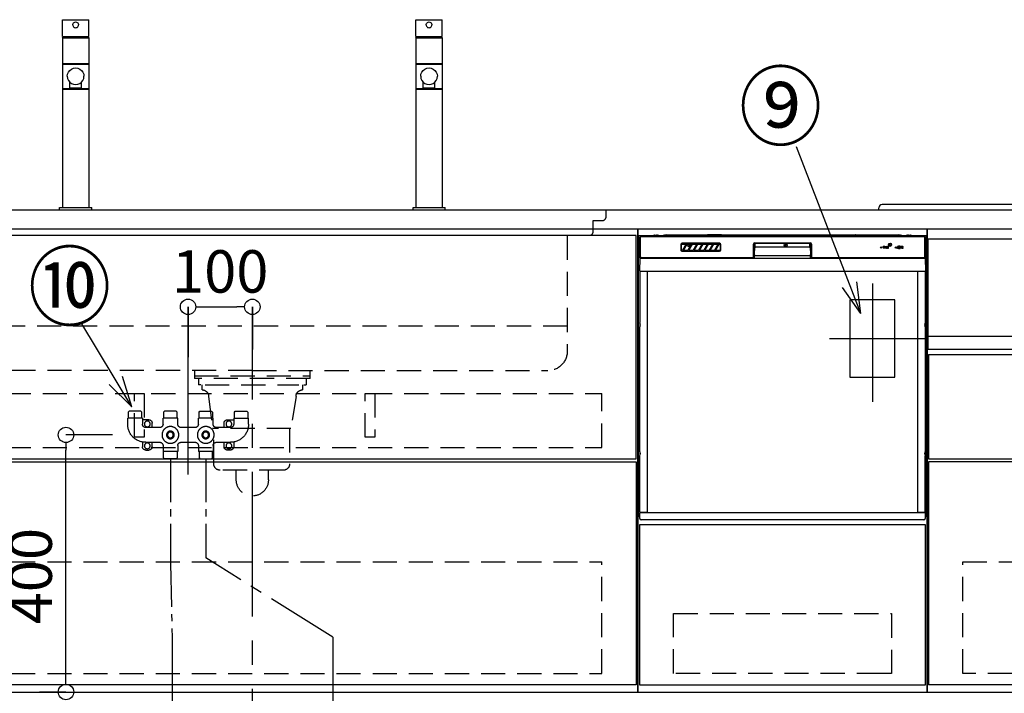
# Model space of a CAD drawing. Extents: x 0 to 12600, y 0 to 8910.
# Drawn here: x 1842 to 3374, y 4445 to 5493 of the extents above; entities that cross this region are included whole.
import ezdxf
from ezdxf.enums import TextEntityAlignment as Align

# ---------------------------------------------------------------- set-up
doc = ezdxf.new("R2010")
doc.units = 0
doc.header["$LTSCALE"] = 300
doc.header["$MEASUREMENT"] = 0
for name, pattern in [('CENTER2', [1.125, 0.75, -0.125, 0.125, -0.125]), ('HIDDEN2', [0.1875, 0.125, -0.0625]), ('中線_______________', [0]), ('点線_______________', [39, 9, -30]), ('矢印', [0]), ('破線_______________', [120, 60, -60]), ('細線_______________', [0]), ('１点鎖線___________', [750, 600, -60, 30, -60])]:
    doc.linetypes.add(name, pattern=pattern)
doc.layers.get('0').update_dxf_attribs({"linetype": 'CONTINUOUS'})
doc.layers.get('DEFPOINTS').update_dxf_attribs({"color": 251, "linetype": 'CONTINUOUS'})
for name, color, linetype in [('_0-1_作図', 7, 'CONTINUOUS'), ('仕上げ', 4, 'CONTINUOUS'), ('仕上げ3', 7, 'CONTINUOUS'), ('寸法', 4, 'CONTINUOUS'), ('文字', 6, 'CONTINUOUS'), ('隠れ', 7, 'HIDDEN2'), ('１', 7, 'CONTINUOUS')]:
    doc.layers.add(name, color=color, linetype=linetype)
doc.styles.add('明朝', font='msmincho.ttc', dxfattribs={"width": 0.95})
doc.dimstyles.new('STANDARD$0', dxfattribs={"dimscale": 30, "dimtxt": 2.5, "dimasz": 0.8, "dimexe": 0, "dimexo": 3, "dimgap": 0.9, "dimtad": 1, "dimdec": 1, "dimtxsty": '明朝', "dimblk": 'DOT', "dimcen": 0.09, "dimclrd": 256, "dimclre": 256, "dimclrt": 256, "dimazin": 3, "dimtfac": 1, "dimtix": 1, "dimtmove": 0, "dimatfit": 3, "dimtolj": 1})

# ---------------------------------------------------------------- blocks, each defined once
blk = doc.blocks.new('A$C20658')
at = {"layer": '_0-1_作図', "color": 7, "linetype": 'CONTINUOUS'}
for p, q in [((-1200, 0), (0, 0)), ((-1200, -720), (-1200, 0)), ((0, 0), (0, -720)), ((0, 0), (0, -720)), ((-1197.5, -10), (-2.5, -10)), ((-1197.5, -357), (-1197.5, -10)), ((-2.5, -357), (-2.5, -10)), ((-2.5, -357), (-1197.5, -357)), ((-2.5, -362), (-1197.5, -362)), ((-1197.5, -362), (-1197.5, -709)), ((-2.5, -362), (-2.5, -709)), ((0, -720), (-1200, -720)), ((-1197.5, -709), (-2.5, -709))]:
    blk.add_line(p, q, dxfattribs=at)
at = {"layer": '_0-1_作図', "color": 7, "linetype": 'HIDDEN2'}
for p, q in [((-49, -255.5), (-1144, -255.5)), ((-1144, -339.5), (-1144, -255.5)), ((-49, -339.5), (-49, -255.5)), ((-49, -339.5), (-1144, -339.5)), ((-56, -517.5), (-1144, -517.5)), ((-1144, -691), (-1144, -517.5)), ((-56, -517.5), (-56, -691)), ((-56, -691), (-1144, -691))]:
    blk.add_line(p, q, dxfattribs=at)
for points in [[(-790.5, -255.5), (-790.5, -323.5), (-775.5, -323.5), (-775.5, -255.5)], [(-431.5, -255.5), (-431.5, -323.5), (-416.5, -323.5), (-416.5, -255.5)]]:
    blk.add_lwpolyline(points, close=True, dxfattribs=at)
blk = doc.blocks.new('A$C9990')
at = {"layer": '仕上げ3'}
blk.add_line((550, 250), (550, 239), dxfattribs=at)
blk.add_arc((544, 239), 6, 270, 0, dxfattribs=at)
at = {"layer": '隠れ'}
for p, q in [((-550, 250), (-550, 239)), ((-544, 233), (-530, 233)), ((-530, 233), (-530, 216)), ((530, 233), (530, 216)), ((544, 233), (530, 233)), ((-524, 210), (-490, 210)), ((-490, 210), (-490, 30)), ((490, 210), (490, 30)), ((524, 210), (490, 210)), ((-490, 69), (490, 69)), ((0, 0), (-460, 0)), ((0, 0), (460, 0))]:
    blk.add_line(p, q, dxfattribs=at)
for centre, radius, start, end in [((-544, 239), 6, 180, 270), ((-524, 216), 6, 180, 270), ((524, 216), 6, 270, 0), ((-460, 30), 30, 180.0106, 270.0223), ((460, 30), 30, 270.0223, 359.9767)]:
    blk.add_arc(centre, radius, start, end, dxfattribs=at)
blk = doc.blocks.new('A$C31709')
at = {"layer": '仕上げ3'}
blk.add_line((550, 250), (550, 239), dxfattribs=at)
blk.add_arc((544, 239), 6, 270, 0, dxfattribs=at)
at = {"layer": '隠れ'}
for p, q in [((-550, 250), (-550, 239)), ((-544, 233), (-530, 233)), ((-530, 233), (-530, 216)), ((530, 233), (530, 216)), ((544, 233), (530, 233)), ((-524, 210), (-490, 210)), ((-490, 210), (-490, 30)), ((490, 210), (490, 30)), ((524, 210), (490, 210)), ((-490, 69), (490, 69)), ((0, 0), (-460, 0)), ((-90, -12), (-90, 0)), ((0, 0), (460, 0)), ((90, 0), (90, -12)), ((90, -8), (-90, -8)), ((-90, -12), (90, -12)), ((-84, -12), (-84, -22)), ((84, -12), (84, -22)), ((-80, -22), (-84, -22)), ((-78, -22), (-78, -30)), ((73.5, -22), (-72.5, -22)), ((78, -30), (78, -22)), ((80, -22), (84, -22)), ((-68, -40), (-60, -90)), ((68, -40), (62, -90)), ((-60, -90), (62, -90)), ((-58, -90), (-58, -145)), ((60, -145), (60, -90)), ((-48, -155), (50, -155)), ((-25, -170), (-25, -155)), ((25, -170), (25, -155))]:
    blk.add_line(p, q, dxfattribs=at)
for centre, radius, start, end in [((-544, 239), 6, 180, 270), ((-524, 216), 6, 180, 270), ((524, 216), 6, 270, 0), ((-460, 30), 30, 180.0106, 270.0223), ((460, 30), 30, 270.0223, 359.9767), ((-78, -40), 10, 0, 90.0117), ((78, -40), 10, 90.0117, 180.0233), ((-48, -145), 10, 180.0233, 269.9777), ((50, -145), 10, 269.9777, 359.9894), ((0, -170), 25, 180.0233, 359.9894)]:
    blk.add_arc(centre, radius, start, end, dxfattribs=at)
blk = doc.blocks.new('A$C7887')
at = {"layer": '１', "color": 1, "linetype": '破線_______________'}
for p, q in [((-71, 26), (-94, 26)), ((-94, 16.5), (-94, 26)), ((-71, 26), (-71, 16.5)), ((-61, 23.5), (-71, 23.5)), ((-56, 11.5), (-56, 18.5)), ((-39, 26), (-16, 26)), ((-39, 16.5), (-39, 26)), ((-16, 16.5), (-16, 26)), ((16, 26), (39, 26)), ((16, 16.5), (16, 26)), ((39, 16.5), (39, 26)), ((56, 11.5), (56, 18.5)), ((61, 23.5), (71, 23.5)), ((71, 26), (94, 26)), ((71, 26), (71, 16.5)), ((94, 16.5), (94, 26)), ((-66, 11.5), (-44, 11.5)), ((-11, 11.5), (11, 11.5)), ((44, 11.5), (66, 11.5)), ((-71, -11), (-71, -18.5)), ((-44, -11.5), (-66, -11.5)), ((-56, -18.5), (-56, -11.5)), ((11, -11.5), (-11, -11.5)), ((66, -11.5), (44, -11.5)), ((56, -18.5), (56, -11.5)), ((71, -11), (71, -18.5)), ((-66, -23.5), (-61, -23.5)), ((-39, -16.5), (-39, -26)), ((-39, -26), (-16, -26)), ((-16, -16.5), (-16, -26)), ((16, -16.5), (16, -26)), ((16, -26), (39, -26)), ((39, -16.5), (39, -26)), ((66, -23.5), (61, -23.5))]:
    blk.add_line(p, q, dxfattribs=at)
for points in [[(-72, 26), (-72, 35.5), (-73.5, 37), (-91.5, 37), (-93, 35.5), (-93, 26)], [(-17, 26), (-17, 35.5), (-18.5, 37), (-36.5, 37), (-38, 35.5), (-38, 26)], [(17, 26), (17, 35.5), (18.5, 37), (36.5, 37), (38, 35.5), (38, 26)], [(72, 26), (72, 35.5), (73.5, 37), (91.5, 37), (93, 35.5), (93, 26)], [(-17, -26), (-17, -35.5), (-18.5, -37), (-36.5, -37), (-38, -35.5), (-38, -26)], [(17, -26), (17, -35.5), (18.5, -37), (36.5, -37), (38, -35.5), (38, -26)]]:
    blk.add_lwpolyline(points, dxfattribs=at)
for centre, radius in [((-63.5, 17), 4.5), ((63.5, 17), 4.5), ((-27.5, 0), 13), ((-27.5, 0), 6), ((-27.5, 0), 4.5), ((27.5, 0), 13), ((27.5, 0), 6), ((27.5, 0), 4.5), ((-63.5, -17), 4.5), ((63.5, -17), 4.5)]:
    blk.add_circle(centre, radius, dxfattribs=at)
for centre, radius, start, end in [((-66, 16.5), 28, 180, 270), ((-66, 16.5), 5, 180, 270), ((-61, 18.5), 5, 0, 90), ((-44, 16.5), 5, 270, 0), ((-11, 16.5), 5, 180, 270), ((11, 16.5), 5, 270, 0), ((44, 16.5), 5, 180, 270), ((61, 18.5), 5, 90, 180), ((66, 16.5), 28, 270, 0), ((66, 16.5), 5, 270, 0), ((-44, -16.5), 5, 0, 90), ((-11, -16.5), 5, 90, 180), ((11, -16.5), 5, 0, 90), ((44, -16.5), 5, 90, 180), ((-66, -18.5), 5, 180, 270), ((-61, -18.5), 5, 270, 0), ((61, -18.5), 5, 180, 270), ((66, -18.5), 5, 270, 0)]:
    blk.add_arc(centre, radius, start, end, dxfattribs=at)
blk = doc.blocks.new('A$C16268')
at = {"layer": '仕上げ3', "color": 7, "linetype": 'CONTINUOUS'}
for p, q in [((-65.5, 15), (-65.5, 449)), ((-64.5, 450), (49.5, 450)), ((-64, 416), (-63.7, 447.5)), ((-63, 447.5), (-63, 417)), ((-62.8, 447.3), (-62.8, 417.2)), ((379, 448.5), (-62, 448.5)), ((378.8, 448.3), (-61.8, 448.3)), ((-61.7, 449.5), (378.7, 449.5)), ((-59.6, 449.6), (-59.6, 449.5)), ((-59.6, 449.6), (199.4, 449.6)), ((-59.1, 449.6), (-59.1, 449.6)), ((-59.1, 449.6), (198.9, 449.6)), ((-42, 450.1), (-42.2, 450)), ((-41.6, 450.2), (-42, 450.1)), ((-41.5, 450.2), (-41.6, 450.2)), ((-40, 450.2), (-40, 450.5)), ((-39, 450.2), (-40, 450.2)), ((-39, 450.5), (-39, 450.2)), ((-37.4, 450.2), (-37.5, 450.2)), ((-37, 450.1), (-37.4, 450.2)), ((-37, 450.2), (-37, 450.5)), ((-36, 450.2), (-37, 450.2)), ((-36.8, 450), (-37, 450.1)), ((-36, 450.5), (-36, 450.2)), ((-34.4, 450.2), (-34.5, 450.2)), ((-34, 450.1), (-34.4, 450.2)), ((-33.8, 450), (-34, 450.1)), ((-22, 451.1), (339, 451.1)), ((63.8, 451.3), (41.8, 451.3)), ((41.8, 451.3), (41.8, 451.1)), ((53.5, 450), (53.5, 450)), ((53.5, 450), (61.7, 449.9)), ((53.7, 451.3), (53.7, 451.3)), ((61.7, 449.9), (61.7, 449.9)), ((63.8, 451.3), (63.8, 451.1)), ((66.5, 451.3), (66.5, 451.1)), ((66.5, 451.3), (70.3, 451.3)), ((66.8, 451.3), (66.8, 451.1)), ((69.2, 451.3), (69.2, 451.1)), ((69.8, 451.3), (69.8, 451.1)), ((70.3, 451.1), (70.3, 451.3)), ((73.4, 451.3), (73.4, 451.1)), ((73.4, 451.3), (87, 451.3)), ((87, 451.3), (87, 451.1)), ((88.3, 451.3), (88.3, 451.1)), ((88.3, 451.3), (104.3, 451.3)), ((88.4, 451.3), (88.4, 451.1)), ((89.1, 451.3), (89.1, 451.1)), ((89.7, 451.3), (89.7, 451.1)), ((91.7, 451.3), (91.7, 451.3)), ((92.7, 451.3), (92.7, 451.1)), ((94.8, 451.3), (94.8, 451.1)), ((95.2, 451.3), (95.2, 451.3)), ((96.7, 451.3), (96.7, 451.1)), ((97.7, 451.3), (97.7, 451.1)), ((99, 451.3), (99, 451.1)), ((104.5, 451.3), (104.5, 451.1)), ((104.5, 451.3), (110.9, 451.3)), ((104.9, 451.3), (104.9, 451.1)), ((107.9, 451.3), (107.9, 451.1)), ((111, 451.3), (111, 451.1)), ((114, 451.3), (114, 451.1)), ((114, 451.3), (116.5, 451.3)), ((115.7, 451.3), (115.7, 451.1)), ((116.8, 451.3), (116.8, 451.1)), ((116.8, 451.3), (118.7, 451.3)), ((117.9, 451.3), (117.9, 451.1)), ((118.9, 451.3), (118.9, 451.1)), ((118.9, 451.3), (138.8, 451.3)), ((123.6, 451.3), (123.6, 451.1)), ((125, 451.3), (125, 451.3)), ((127.8, 451.3), (127.8, 451.1)), ((131.6, 451.3), (131.6, 451.1)), ((132.1, 451.3), (132.1, 451.1)), ((133.6, 451.3), (133.6, 451.1)), ((134.1, 451.3), (134.1, 451.1)), ((138.9, 451.3), (138.9, 451.1)), ((138.9, 451.3), (151.3, 451.3)), ((139.5, 451.3), (139.5, 451.3)), ((149, 451.3), (149, 451.1)), ((151.3, 451.3), (151.3, 451.1)), ((151.5, 451.3), (157, 451.3)), ((156.3, 451.3), (156.3, 451.1)), ((157, 451.1), (157, 451.3)), ((157, 451.3), (183.2, 451.3)), ((160.1, 451.3), (160.1, 451.1)), ((168.9, 451.3), (168.9, 451.3)), ((183.2, 451.3), (183.2, 451.1)), ((183.5, 451.3), (204.4, 451.3)), ((185.4, 451.3), (185.4, 451.1)), ((191.9, 451.3), (191.9, 451.1)), ((192.1, 451.3), (192.1, 451.3)), ((195.5, 451.3), (195.5, 451.1)), ((197.6, 451.3), (197.6, 451.1)), ((198.9, 451.3), (198.9, 451.1)), ((198.9, 449.6), (198.9, 449.6)), ((199.4, 449.6), (199.4, 449.5)), ((203, 451.3), (203, 451.1)), ((204.2, 451.3), (204.2, 451.1)), ((204.4, 451.3), (204.4, 451.1)), ((207.6, 451.3), (207.6, 451.1)), ((207.6, 451.3), (216.9, 451.3)), ((208.3, 451.3), (208.3, 451.1)), ((212.1, 451.3), (212.1, 451.1)), ((214.9, 451.3), (214.9, 451.1)), ((216.9, 451.3), (216.9, 451.1)), ((220.7, 451.3), (220.7, 451.1)), ((220.7, 451.3), (228.5, 451.3)), ((225.7, 451.3), (225.7, 451.1)), ((228.5, 451.3), (228.5, 451.1)), ((232.4, 451.3), (232.4, 451.1)), ((232.4, 451.3), (249.2, 451.3)), ((249.2, 451.3), (249.2, 451.1)), ((255.3, 449.9), (263.5, 450)), ((255.3, 449.9), (255.3, 449.9)), ((255.6, 451.3), (255.6, 451.1)), ((255.6, 451.3), (271.5, 451.3)), ((262.9, 451.3), (262.9, 451.3)), ((263.5, 450), (263.5, 450)), ((267.5, 450), (381.5, 450)), ((271.5, 451.3), (271.5, 451.1)), ((272.1, 451.3), (271.6, 451.3)), ((272.1, 451.3), (272.1, 451.1)), ((351, 450.1), (350.8, 450)), ((351.4, 450.2), (351, 450.1)), ((351.5, 450.2), (351.4, 450.2)), ((353, 450.2), (353, 450.5)), ((354, 450.2), (353, 450.2)), ((354, 450.1), (353.8, 450)), ((354, 450.5), (354, 450.2)), ((354.4, 450.2), (354, 450.1)), ((354.5, 450.2), (354.4, 450.2)), ((356, 450.2), (356, 450.5)), ((357, 450.2), (356, 450.2)), ((357, 450.5), (357, 450.2)), ((358.6, 450.2), (358.5, 450.2)), ((359, 450.1), (358.6, 450.2)), ((359.2, 450), (359, 450.1)), ((379.8, 417.2), (379.8, 447.3)), ((380, 417), (380, 447.5)), ((380.7, 447.5), (381, 416)), ((382.5, 15), (382.5, 449)), ((0.3, 435.9), (0.3, 427.9)), ((0.5, 435.9), (0.5, 427.9)), ((0.5, 435.9), (0.5, 427.9)), ((1.5, 427.9), (1.5, 435.9)), ((60.5, 438.1), (2.5, 438.1)), ((60.5, 437.9), (2.5, 437.9)), ((60.5, 437.9), (2.5, 437.9)), ((2.5, 436.9), (7.9, 436.9)), ((8.3, 436.1), (3.1, 427.2)), ((4.9, 427.7), (10.1, 436.6)), ((10.5, 436.9), (16.2, 436.9)), ((16.6, 436.1), (11.4, 427.2)), ((13.2, 427.7), (18.4, 436.6)), ((18.8, 436.9), (24.5, 436.9)), ((24.9, 436.1), (19.7, 427.2)), ((21.5, 427.7), (26.7, 436.6)), ((27.1, 436.9), (32.8, 436.9)), ((33.2, 436.1), (28, 427.2)), ((29.8, 427.7), (35, 436.6)), ((32.7, 432.7), (32.7, 432.7)), ((35.4, 436.9), (41.1, 436.9)), ((41.5, 436.1), (36.3, 427.2)), ((38.1, 427.7), (43.3, 436.6)), ((43.7, 436.9), (49.4, 436.9)), ((49.8, 436.1), (44.6, 427.2)), ((46.4, 427.7), (51.6, 436.6)), ((52, 436.9), (57.7, 436.9)), ((58.1, 436.1), (52.9, 427.2)), ((54.7, 427.7), (59.9, 436.6)), ((60.3, 436.9), (60.5, 436.9)), ((61.5, 435.9), (61.5, 427.9)), ((62.5, 427.9), (62.5, 435.9)), ((62.5, 427.9), (62.5, 435.9)), ((62.7, 427.9), (62.7, 435.9)), ((113.3, 417.2), (113.3, 436.7)), ((113.5, 417), (113.5, 436.7)), ((114.7, 436.7), (114.5, 416)), ((114.7, 435.2), (116, 435.2)), ((115.5, 438.9), (201.5, 438.9)), ((115.5, 438.7), (201.5, 438.7)), ((201.3, 437.7), (115.7, 437.7)), ((116, 432.6), (116, 437.7)), ((200.5, 432.1), (116.5, 432.1)), ((201, 432.6), (201, 437.7)), ((201, 435.2), (202.3, 435.2)), ((202.5, 416), (202.3, 436.7)), ((203.5, 436.7), (203.5, 417)), ((203.7, 436.7), (203.7, 417.2)), ((314.7, 432.3), (316.6, 432.3)), ((314.7, 431.9), (314.7, 432.3)), ((316.3, 431.9), (314.7, 431.9)), ((315, 433.6), (317.6, 433.6)), ((315, 433.3), (315, 433.6)), ((317.2, 433.3), (315, 433.3)), ((315.6, 432.8), (315.9, 433.1)), ((316.1, 432.6), (315.6, 432.8)), ((315.9, 433.1), (316.2, 433)), ((316, 430.2), (316.3, 430.2)), ((316, 429.8), (316, 430.2)), ((316.4, 429.8), (316, 429.8)), ((316.6, 432.3), (316.1, 432.6)), ((316.2, 433), (316.5, 432.8)), ((316.3, 430.3), (316.3, 431.9)), ((316.3, 430.2), (316.3, 430.3)), ((316.3, 430.2), (316.3, 430.2)), ((316.3, 430.2), (316.3, 430.2)), ((316.3, 430.2), (316.3, 430.2)), ((316.5, 432.8), (317.2, 433.3)), ((316.7, 431.9), (316.7, 430.1)), ((317.9, 431.9), (316.7, 431.9)), ((317.8, 433.3), (316.8, 432.6)), ((316.8, 432.6), (317, 432.5)), ((317, 432.5), (316.9, 432.3)), ((316.9, 432.3), (318.1, 432.3)), ((317, 431.2), (317.5, 431.6)), ((317.2, 430.9), (317, 431.2)), ((317.8, 431.3), (317.2, 430.9)), ((317.5, 431.6), (317.9, 431.9)), ((317.6, 433.7), (317.9, 433.4)), ((317.6, 433.6), (317.6, 433.7)), ((317.9, 433.3), (317.8, 433.3)), ((318.4, 432), (317.8, 431.3)), ((317.9, 433.4), (317.9, 433.3)), ((317.9, 433.3), (317.9, 433.3)), ((317.9, 433.3), (317.9, 433.3)), ((317.9, 433.3), (317.9, 433.3)), ((317.9, 433.3), (317.9, 433.3)), ((317.9, 433.3), (317.9, 433.3)), ((317.9, 433.3), (317.9, 433.3)), ((318.1, 432.4), (318.4, 432.1)), ((318.1, 432.3), (318.1, 432.4)), ((318.4, 432.1), (318.5, 432.1)), ((318.5, 432), (318.4, 432)), ((318.4, 432), (318.4, 432)), ((318.5, 432.1), (318.5, 432)), ((318.5, 432), (318.5, 432)), ((318.5, 432), (318.5, 432)), ((318.5, 432), (318.5, 432)), ((319.1, 432.9), (319.4, 433.1)), ((319.5, 432.6), (319.1, 432.9)), ((319.1, 432), (319.5, 432)), ((319.2, 431.6), (319.1, 432)), ((319.3, 431.6), (319.2, 431.5)), ((319.2, 431.5), (319.2, 431.6)), ((319.2, 431.5), (319.2, 431.5)), ((319.2, 431.5), (319.2, 431.5)), ((319.2, 431.5), (319.2, 431.5)), ((319.2, 431.5), (319.2, 431.5)), ((319.2, 430.3), (319.3, 430.8)), ((319.5, 430.1), (319.2, 430.3)), ((319.9, 431.7), (319.3, 431.6)), ((319.3, 431.6), (319.3, 431.6)), ((319.3, 430.8), (319.4, 431.3)), ((319.4, 433.1), (319.5, 433)), ((319.4, 431.3), (319.7, 431.3)), ((319.5, 433), (320.1, 433.9)), ((319.8, 432.4), (319.5, 432.6)), ((319.5, 432), (319.8, 432.4)), ((319.6, 430.6), (319.5, 430.1)), ((319.7, 431.1), (319.6, 430.6)), ((319.7, 431.3), (319.8, 431.2)), ((319.8, 431.2), (319.7, 431.1)), ((320.4, 433.6), (319.8, 432.9)), ((319.8, 432.9), (320.1, 432.7)), ((319.8, 431.2), (319.8, 431.2)), ((319.8, 431.2), (319.8, 431.2)), ((320.8, 433.1), (319.9, 432)), ((319.9, 432), (320.7, 432)), ((319.9, 429.8), (319.9, 431.7)), ((320.3, 429.8), (319.9, 429.8)), ((320.1, 433.9), (320.4, 433.7)), ((320.1, 432.7), (320.6, 433.4)), ((320.3, 431.7), (320.3, 429.8)), ((320.8, 431.7), (320.3, 431.7)), ((320.4, 433.7), (320.4, 433.7)), ((320.4, 433.7), (320.4, 433.7)), ((320.4, 433.7), (320.4, 433.7)), ((320.4, 433.7), (320.4, 433.6)), ((320.4, 433.6), (320.4, 433.6)), ((320.4, 433.6), (320.4, 433.6)), ((320.4, 433.6), (320.4, 433.6)), ((320.5, 432.3), (320.7, 432.4)), ((320.6, 432.2), (320.5, 432.3)), ((320.5, 431.3), (320.9, 431.4)), ((320.7, 430.9), (320.5, 431.3)), ((320.6, 433.4), (320.9, 433.2)), ((320.7, 432), (320.6, 432.2)), ((320.7, 432.4), (321, 432)), ((320.7, 430.3), (320.7, 430.9)), ((321.1, 430.4), (320.7, 430.3)), ((320.9, 433.1), (320.8, 433.1)), ((320.9, 431.5), (320.8, 431.7)), ((320.9, 433.2), (320.9, 433.1)), ((320.9, 433.1), (320.9, 433.1)), ((320.9, 433.1), (320.9, 433.1)), ((320.9, 433.1), (320.9, 433.1)), ((320.9, 433.1), (320.9, 433.1)), ((320.9, 433.1), (320.9, 433.1)), ((321.2, 431.7), (320.9, 431.5)), ((320.9, 431.4), (321, 430.9)), ((321, 432.4), (321.4, 433.2)), ((321.3, 432.1), (321, 432.4)), ((321, 432), (321.2, 431.7)), ((321, 430.9), (321.1, 430.4)), ((321.5, 432.4), (321.3, 432.1)), ((321.4, 433.2), (321.6, 433.9)), ((321.4, 431.6), (321.7, 431.9)), ((321.7, 431.4), (321.4, 431.6)), ((321.6, 432.6), (321.5, 432.4)), ((321.6, 433.9), (322, 433.7)), ((322.7, 432.6), (321.6, 432.6)), ((321.8, 433.3), (321.7, 433)), ((321.7, 433), (323.1, 433)), ((321.7, 431.9), (322, 431.5)), ((322, 430.9), (321.7, 431.4)), ((321.7, 430.3), (322.3, 430.3)), ((321.8, 429.8), (321.7, 430.3)), ((321.9, 433.6), (321.8, 433.3)), ((322.5, 429.8), (321.8, 429.8)), ((322, 433.6), (321.9, 433.6)), ((322, 433.7), (322, 433.7)), ((322, 433.7), (322, 433.7)), ((322, 433.7), (322, 433.7)), ((322, 433.7), (322, 433.7)), ((322, 433.7), (322, 433.7)), ((322, 433.7), (322, 433.6)), ((322, 431.5), (322.3, 431.2)), ((322.3, 431.2), (322, 430.9)), ((322.3, 430.3), (322.5, 430.3)), ((322.5, 430.3), (322.6, 430.4)), ((322.7, 429.9), (322.5, 429.8)), ((322.6, 430.6), (322.7, 432.6)), ((322.6, 430.4), (322.6, 430.6)), ((322.8, 430), (322.7, 429.9)), ((322.9, 430.1), (322.8, 430)), ((323, 430.6), (322.9, 430.1)), ((323.1, 433), (323, 430.6)), ((337.5, 432.1), (338.5, 432.1)), ((337.5, 431.8), (337.5, 432.1)), ((338.1, 431.8), (337.5, 431.8)), ((337.5, 430.3), (337.8, 430.4)), ((337.7, 429.9), (337.5, 430.3)), ((337.7, 433.4), (338, 433.7)), ((337.9, 433.2), (337.7, 433.4)), ((338, 430.1), (337.7, 429.9)), ((337.8, 430.4), (338.1, 430.6)), ((338.1, 432.8), (337.9, 433.2)), ((338, 433.7), (338.3, 433.4)), ((338.3, 430.4), (338, 430.1)), ((338.5, 433.1), (338.1, 432.8)), ((338.1, 430.6), (338.1, 431.8)), ((338.3, 433.4), (338.5, 433.1)), ((338.5, 432.1), (338.5, 430.7)), ((338.6, 433.8), (341.5, 433.8)), ((338.6, 432.9), (338.6, 433.8)), ((339, 432.9), (338.6, 432.9)), ((338.7, 431), (339.9, 431)), ((338.7, 430.7), (338.7, 431)), ((339.9, 430.7), (338.7, 430.7)), ((338.9, 432.7), (339.9, 432.7)), ((338.9, 431.3), (338.9, 432.7)), ((339.9, 431.3), (338.9, 431.3)), ((339, 433.5), (339, 432.9)), ((339.9, 433.5), (339, 433.5)), ((339.2, 433.2), (339.9, 433.2)), ((339.2, 432.9), (339.2, 433.2)), ((339.9, 432.9), (339.2, 432.9)), ((339.9, 432.4), (339.3, 432.4)), ((339.3, 432.4), (339.3, 432.1)), ((339.3, 432.1), (339.9, 432.1)), ((339.9, 431.8), (339.3, 431.8)), ((339.3, 431.8), (339.3, 431.6)), ((339.3, 431.6), (339.9, 431.6)), ((339.6, 430.2), (341.7, 430.2)), ((341.6, 429.9), (339.6, 429.9)), ((339.9, 433.2), (339.9, 433.5)), ((339.9, 432.7), (339.9, 432.9)), ((339.9, 432.1), (339.9, 432.4)), ((339.9, 431.6), (339.9, 431.8)), ((339.9, 431), (339.9, 431.3)), ((339.9, 430.4), (339.9, 430.7)), ((340.3, 430.4), (339.9, 430.4)), ((340.3, 433.5), (340.3, 433.2)), ((341.1, 433.5), (340.3, 433.5)), ((340.3, 433.2), (340.9, 433.2)), ((340.9, 432.9), (340.3, 432.9)), ((340.3, 432.9), (340.3, 432.7)), ((340.3, 432.7), (341.3, 432.7)), ((340.3, 432.4), (340.3, 432.1)), ((340.9, 432.4), (340.3, 432.4)), ((340.3, 432.1), (340.9, 432.1)), ((340.9, 431.8), (340.3, 431.8)), ((340.3, 431.8), (340.3, 431.6)), ((340.3, 431.6), (340.9, 431.6)), ((340.3, 431.3), (340.3, 431)), ((341.3, 431.3), (340.3, 431.3)), ((340.3, 431), (341.5, 431)), ((340.3, 430.7), (340.3, 430.4)), ((341.5, 430.7), (340.3, 430.7)), ((340.9, 433.2), (340.9, 432.9)), ((340.9, 432.1), (340.9, 432.4)), ((340.9, 431.6), (340.9, 431.8)), ((341.1, 432.9), (341.1, 433.5)), ((341.5, 432.9), (341.1, 432.9)), ((341.3, 432.7), (341.3, 431.3)), ((341.5, 433.8), (341.5, 432.9)), ((341.5, 431), (341.5, 430.7)), ((341.7, 430.2), (341.6, 429.9)), ((342.1, 430.6), (342.1, 430.9)), ((342.1, 430.9), (342.9, 430.9)), ((342.9, 430.6), (342.1, 430.6)), ((342.2, 433.1), (342.2, 433.5)), ((342.2, 433.5), (342.9, 433.5)), ((342.9, 433.1), (342.2, 433.1)), ((342.2, 432.8), (342.9, 432.8)), ((342.2, 431.2), (342.2, 432.8)), ((342.9, 431.2), (342.2, 431.2)), ((342.9, 432.5), (342.6, 432.5)), ((342.6, 432.5), (342.6, 432.2)), ((342.6, 432.2), (342.9, 432.2)), ((342.6, 431.9), (342.6, 431.5)), ((342.9, 431.9), (342.6, 431.9)), ((342.6, 431.5), (342.9, 431.5)), ((342.9, 433.9), (343.2, 433.9)), ((342.9, 433.5), (342.9, 433.9)), ((342.9, 432.8), (342.9, 433.1)), ((342.9, 432.2), (342.9, 432.5)), ((342.9, 431.5), (342.9, 431.9)), ((342.9, 430.9), (342.9, 431.2)), ((342.9, 429.8), (342.9, 430.6)), ((343.2, 429.8), (342.9, 429.8)), ((343.2, 433.9), (343.3, 433.9)), ((343.2, 433.8), (343.2, 433.5)), ((343.3, 433.8), (343.2, 433.8)), ((343.2, 433.5), (344, 433.5)), ((343.2, 433.1), (343.2, 432.8)), ((344, 433.1), (343.2, 433.1)), ((343.2, 432.8), (343.9, 432.8)), ((343.6, 432.5), (343.2, 432.5)), ((343.2, 432.5), (343.2, 432.2)), ((343.2, 432.2), (343.6, 432.2)), ((343.2, 431.9), (343.2, 431.5)), ((343.6, 431.9), (343.2, 431.9)), ((343.2, 431.5), (343.6, 431.5)), ((343.2, 431.2), (343.2, 430.9)), ((343.9, 431.2), (343.2, 431.2)), ((343.2, 430.9), (344.1, 430.9)), ((343.2, 430.6), (343.2, 429.8)), ((344.1, 430.6), (343.2, 430.6)), ((343.3, 433.9), (343.3, 433.9)), ((343.3, 433.9), (343.3, 433.9)), ((343.3, 433.9), (343.3, 433.9)), ((343.3, 433.9), (343.3, 433.9)), ((343.3, 433.9), (343.3, 433.9)), ((343.3, 433.9), (343.3, 433.8)), ((343.6, 432.2), (343.6, 432.5)), ((343.6, 431.5), (343.6, 431.9)), ((343.9, 432.8), (343.9, 431.2)), ((344, 433.5), (344, 433.1)), ((344, 430.3), (344.3, 430.3)), ((344.2, 429.9), (344, 430.3)), ((344.1, 430.9), (344.1, 430.6)), ((344.2, 432.3), (346.1, 432.3)), ((344.2, 431.9), (344.2, 432.3)), ((344.7, 431.9), (344.2, 431.9)), ((344.3, 429.9), (344.2, 429.9)), ((344.2, 429.9), (344.2, 429.9)), ((344.2, 429.9), (344.2, 429.9)), ((344.2, 429.9), (344.2, 429.9)), ((344.2, 429.9), (344.2, 429.9)), ((344.2, 429.9), (344.2, 429.9)), ((344.3, 433.6), (345.9, 433.6)), ((344.3, 433.2), (344.3, 433.6)), ((345.9, 433.2), (344.3, 433.2)), ((344.3, 430.3), (344.7, 431.9)), ((345.8, 430.1), (344.3, 429.9)), ((344.3, 429.9), (344.3, 429.9)), ((345.1, 431.9), (344.7, 430.4)), ((344.7, 430.4), (345.7, 430.4)), ((346.1, 431.9), (345.1, 431.9)), ((345.3, 431.2), (345.6, 431.4)), ((345.5, 430.9), (345.3, 431.2)), ((345.7, 430.4), (345.5, 430.9)), ((345.6, 431.4), (346, 430.6)), ((345.9, 429.8), (345.8, 430.1)), ((345.9, 433.6), (345.9, 433.2)), ((346.3, 430), (345.9, 429.8)), ((346, 430.6), (346.3, 430)), ((346.1, 432.3), (346.1, 431.9)), ((-65, 426.2), (-63.9, 426.2)), ((-63.9, 425.5), (-65, 425.5)), ((-63.4, 414.5), (-63.8, 395.4)), ((-63, 415), (380, 415)), ((-62, 416), (112.5, 416)), ((-61.8, 416.2), (112.3, 416.2)), ((2.7, 426.9), (2.5, 426.9)), ((2.5, 425.9), (60.5, 425.9)), ((2.5, 425.9), (60.5, 425.9)), ((2.5, 425.7), (60.5, 425.7)), ((11, 426.9), (5.3, 426.9)), ((19.3, 426.9), (13.6, 426.9)), ((27.6, 426.9), (21.9, 426.9)), ((35.9, 426.9), (30.2, 426.9)), ((44.2, 426.9), (38.5, 426.9)), ((52.5, 426.9), (46.8, 426.9)), ((60.5, 426.9), (55.1, 426.9)), ((114.7, 418), (114.5, 418)), ((114.7, 417), (114.5, 417)), ((114.7, 415.5), (114.7, 418.3)), ((115.2, 418.9), (115.2, 418.9)), ((116.5, 419), (200.5, 419)), ((201.2, 418.9), (200.5, 419)), ((200.5, 419), (200.5, 419)), ((201.8, 418.9), (201.2, 418.9)), ((201.8, 418.9), (201.8, 418.9)), ((202.3, 415.5), (202.3, 418.3)), ((202.5, 418), (202.3, 418)), ((202.5, 417), (202.3, 417)), ((204.5, 416), (379, 416)), ((204.7, 416.2), (378.8, 416.2)), ((380.4, 414.5), (380.8, 395.4)), ((382, 426.2), (380.9, 426.2)), ((380.9, 425.5), (382, 425.5)), ((-63.5, 395), (-63.5, 314.7)), ((-63.4, 395), (380.4, 395)), ((-52, 395), (-52, 20.1)), ((369, 20.1), (369, 395)), ((380.5, 395), (380.5, 314.7)), ((-63.5, 114.7), (-63.5, 307.3)), ((-63.4, 311.5), (-63.2, 311.5)), ((-63.2, 310.5), (-63.4, 310.5)), ((-63.2, 311.5), (-63.2, 310.5)), ((380.2, 311.5), (380.4, 311.5)), ((380.2, 310.5), (380.2, 311.5)), ((380.4, 310.5), (380.2, 310.5)), ((380.5, 307.3), (380.5, 114.7)), ((-63.5, 20.1), (-63.5, 107.3)), ((-63.4, 111.5), (-63.2, 111.5)), ((-63.2, 110.5), (-63.4, 110.5)), ((-63.2, 111.5), (-63.2, 110.5)), ((380.2, 111.5), (380.4, 111.5)), ((380.2, 110.5), (380.2, 111.5)), ((380.4, 110.5), (380.2, 110.5)), ((380.5, 20.1), (380.5, 107.3)), ((-63.5, 10), (-63.6, 19)), ((-63.1, 19.5), (380.1, 19.5)), ((-63, 19.6), (-52.5, 19.6)), ((-62, 19.5), (-62, 19.6)), ((-60.5, 19.5), (-60.5, 19.6)), ((369.5, 19.6), (380, 19.6)), ((377.5, 19.5), (377.5, 19.6)), ((379, 19.5), (379, 19.6)), ((380.6, 19), (380.5, 10)), ((378.5, 8), (-61.5, 8))]:
    blk.add_line(p, q, dxfattribs=at)
for centre, radius in [((13.5, 435), 2.5), ((13.5, 435), 1.25), ((163.5, 435), 2.5), ((163.5, 435), 1.25), ((312, 431.5), 1), ((325.8, 435.8), 2.5), ((325.8, 435.8), 1.25), ((335, 431.5), 1)]:
    blk.add_circle(centre, radius, dxfattribs=at)
for centre, radius, start, end in [((-64.5, 449), 1, 90.0008, 179.9991), ((-61.7, 447.5), 2, 90, 179.5), ((-62, 447.5), 1, 90, 180), ((-61.8, 447.3), 1, 90, 180), ((-39.5, 444.5), 6.08, 98.7888, 109.6024), ((-39.9, 445.6), 4.97, 93.2225, 96.6068), ((-40.3, 449.4), 1.12, 76.0154, 83.088), ((-38.7, 449.4), 1.13, 96.9141, 103.9802), ((-39.1, 445.6), 4.97, 83.3936, 86.7771), ((-39.5, 444.5), 6.08, 70.3976, 81.2112), ((-36.5, 444.5), 6.08, 98.7888, 104.2842), ((-36.9, 445.6), 4.97, 93.2225, 96.6063), ((-37.3, 449.4), 1.13, 76.0186, 83.0849), ((-35.7, 449.4), 1.13, 96.9174, 103.9791), ((-36.1, 445.6), 4.97, 83.3937, 86.7775), ((-36.5, 444.5), 6.08, 70.3976, 81.2112), ((-22, 431.1), 20, 90, 109.1784), ((49.6, 45.2), 404.8, 89.4489, 90.0151), ((66.1, 905.3), 455.4, 269.4489, 270.0151), ((250.9, 905.3), 455.4, 269.9849, 270.5511), ((267.4, 45.2), 404.8, 89.9849, 90.5511), ((339, 431.1), 20, 70.8216, 90), ((353.5, 444.5), 6.08, 98.7888, 109.6024), ((353.1, 445.6), 4.97, 93.2225, 96.6063), ((352.7, 449.4), 1.13, 76.0209, 83.0826), ((354.3, 449.4), 1.13, 96.9151, 103.9814), ((353.9, 445.6), 4.97, 83.3937, 86.7775), ((353.5, 444.5), 6.08, 75.7158, 81.2112), ((356.5, 444.5), 6.08, 98.7888, 109.6024), ((356.1, 445.6), 4.97, 93.2229, 96.6064), ((355.7, 449.4), 1.13, 76.0198, 83.0859), ((357.3, 449.4), 1.12, 96.912, 103.9846), ((356.9, 445.6), 4.97, 83.3932, 86.7775), ((356.5, 444.5), 6.08, 70.3976, 81.2112), ((359.5, 449), 0.973, 29.0689, 150.9311), ((378.7, 447.5), 2, 0.5, 90), ((378.8, 447.3), 1, 0, 90), ((379, 447.5), 1, 0, 90), ((381.5, 449), 1, 0.0013, 89.9988), ((2.5, 435.9), 2.2, 90, 180), ((2.5, 435.9), 1.99, 90, 180), ((2.5, 435.9), 2, 90, 180), ((2.5, 435.9), 0.997, 90.0004, 179.9911), ((7.9, 436.4), 0.5, 330.011, 90.0195), ((10.5, 436.4), 0.5, 89.997, 149.993), ((16.2, 436.4), 0.5, 330.011, 90.0195), ((18.8, 436.4), 0.5, 89.999, 149.991), ((24.5, 436.4), 0.5, 330.0104, 90.0184), ((27.1, 436.4), 0.5, 89.997, 149.993), ((32.8, 436.4), 0.5, 330.011, 90.0195), ((35.4, 436.4), 0.5, 89.998, 149.992), ((41.1, 436.4), 0.5, 330.011, 90.0195), ((43.7, 436.4), 0.5, 89.998, 149.992), ((49.4, 436.4), 0.5, 330.011, 90.0195), ((52, 436.4), 0.5, 89.998, 149.992), ((57.7, 436.4), 0.5, 330.0107, 90.0189), ((60.3, 436.4), 0.5, 89.9987, 149.9914), ((60.5, 435.9), 2.2, 0, 90), ((60.5, 435.9), 1.99, 0, 90), ((60.5, 435.9), 2, 0, 90), ((60.5, 435.9), 0.997, 0.0086, 89.9999), ((115.5, 436.7), 2.2, 90, 180), ((115.5, 436.7), 2, 90, 180), ((115.7, 436.7), 1, 90, 179.5), ((116.5, 432.6), 0.5, 180, 270), ((200.5, 432.6), 0.5, 270, 0), ((201.3, 436.7), 1, 0.5, 90), ((201.5, 436.7), 2.2, 0, 90), ((201.5, 436.7), 2, 0, 90), ((316.5, 430.1), 0.258, 263.6472, 6.0869), ((339.4, 431.3), 1.38, 219.926, 278.5368), ((339.4, 431.6), 1.34, 222.4796, 275.8116), ((-65, 426.7), 0.5, 179.9974, 269.995), ((-65, 425), 0.5, 90, 180), ((-63, 416), 1, 179.5, 270), ((-62.9, 414.5), 0.5, 90, 179), ((-62, 417), 1, 180, 270), ((-61.8, 417.2), 1, 180, 270), ((2.5, 427.9), 2.2, 180, 270), ((2.5, 427.9), 1.99, 180, 270), ((2.5, 427.9), 2, 180, 270), ((2.5, 427.9), 0.998, 179.992, 269.9993), ((2.7, 427.4), 0.5, 270.0007, 330.0093), ((5.3, 427.4), 0.5, 149.9662, 270.0031), ((11, 427.4), 0.5, 270.0007, 330.0093), ((13.6, 427.4), 0.5, 149.9643, 270.005), ((19.3, 427.4), 0.5, 270, 330.01), ((21.9, 427.4), 0.5, 149.9662, 270.0048), ((27.6, 427.4), 0.5, 270.0007, 330.0093), ((30.2, 427.4), 0.5, 149.9643, 270.005), ((35.9, 427.4), 0.5, 270.0007, 330.0093), ((38.5, 427.4), 0.5, 149.9653, 270.004), ((44.2, 427.4), 0.5, 270.0004, 330.0096), ((46.8, 427.4), 0.5, 149.9653, 270.0049), ((52.5, 427.4), 0.5, 270.0004, 330.0096), ((55.1, 427.4), 0.5, 149.9653, 270.0049), ((60.5, 427.9), 2.2, 270, 0), ((60.5, 427.9), 1.99, 270, 0), ((60.5, 427.9), 2, 270, 0), ((60.5, 427.9), 0.998, 270, 0.0087), ((112.3, 417.2), 1, 270, 0), ((112.5, 417), 1, 270, 0), ((113.5, 416), 1, 270, 359.5), ((116.4, 420.9), 1.91, 188.4274, 271.4423), ((116.5, 421), 2, 194.6831, 270), ((115.2, 418.4), 0.52, 96.7197, 183.3405), ((115.2, 415.5), 0.5, 180, 270), ((119, 380.3), 38.7, 93.7863, 95.6913), ((200.6, 420.9), 1.9, 268.3403, 351.79), ((200.5, 421), 2, 270, 345.3169), ((201.8, 418.3), 0.53, 357.7007, 82.2391), ((201.8, 415.5), 0.5, 270, 0), ((203.5, 416), 1, 180.5, 270), ((204.5, 417), 1, 180, 270), ((204.7, 417.2), 1, 180, 270), ((378.8, 417.2), 1, 270, 0), ((379, 417), 1, 270, 0), ((379.9, 414.5), 0.5, 1, 90), ((380, 416), 1, 270, 0.5), ((382, 426.7), 0.5, 270.0054, 0.0023), ((382, 425), 0.5, 0, 90), ((-63.4, 395.3), 0.322, 173.2959, 272.7503), ((380.4, 395.3), 0.324, 274.8483, 6.2906), ((-56.5, 311.4), 6.96, 175.2865, 177.6993), ((-61.9, 311.8), 1.55, 184.9364, 190.0372), ((-61.9, 310.2), 1.55, 169.9628, 175.0636), ((-56.5, 310.6), 6.96, 182.3007, 184.7135), ((-81.5, 311), 18.4, 349.664, 10.3253), ((-55, 311), 8.49, 166.0916, 173.7151), ((-55, 311), 8.49, 186.2849, 193.9084), ((398.5, 311), 18.4, 169.6747, 190.336), ((372, 311), 8.49, 6.2849, 13.9084), ((372, 311), 8.49, 346.0916, 353.7151), ((373.5, 311.4), 6.96, 2.3007, 4.7135), ((378.9, 311.8), 1.55, 349.9628, 355.0636), ((378.9, 310.2), 1.55, 4.9364, 10.0372), ((373.5, 310.6), 6.96, 355.2865, 357.6993), ((-56.5, 111.4), 6.96, 175.2869, 177.6992), ((-61.9, 111.8), 1.54, 184.9337, 190.0399), ((-61.9, 110.2), 1.54, 169.9601, 175.0663), ((-56.5, 110.6), 6.96, 182.3013, 184.7125), ((-81.5, 111), 18.4, 349.6745, 10.3361), ((-55, 111), 8.49, 166.0916, 173.7151), ((-55, 111), 8.49, 186.2849, 193.9084), ((398.5, 111), 18.4, 169.6639, 190.3255), ((372, 111), 8.49, 6.2849, 13.9084), ((372, 111), 8.49, 346.0916, 353.7151), ((373.5, 111.4), 6.96, 2.3008, 4.7131), ((378.9, 111.8), 1.54, 349.9601, 355.0663), ((378.9, 110.2), 1.54, 4.9337, 10.0399), ((373.5, 110.6), 6.96, 355.2875, 357.6987), ((-63.1, 19), 0.5, 90, 181), ((-63, 20.1), 0.5, 180, 270), ((-52.5, 20.1), 0.5, 270, 0), ((369.5, 20.1), 0.5, 180, 270), ((380, 20.1), 0.5, 270, 0), ((380.1, 19), 0.5, 359, 90), ((-63.5, 15), 2, 180, 270), ((-61.5, 10), 2, 181, 270), ((378.5, 10), 2, 270, 359), ((380.5, 15), 2, 270, 0)]:
    blk.add_arc(centre, radius, start, end, dxfattribs=at)
blk = doc.blocks.new('A$C19996')
at = {"layer": '_0-1_作図', "color": 7, "linetype": 'CONTINUOUS'}
for p, q in [((-450, 0), (-450, 720)), ((0, 720), (0, 0)), ((-0.000014, 19), (-0.000014, 0)), ((0, 0), (-450, 0))]:
    blk.add_line(p, q, dxfattribs=at)
at = {"layer": '_0-1_作図', "color": 7, "linetype": 'HIDDEN2'}
for p, q in [((-55.500023, 121.999992), (-394.500021, 121.999992)), ((-394.500021, 121.999992), (-394.500021, 28.99999)), ((-55.500023, 28.99999), (-55.500023, 121.999992)), ((-394.500021, 28.99999), (-361.500023, 28.99999)), ((-378.000022, 28.99999), (-55.500023, 28.99999))]:
    blk.add_line(p, q, dxfattribs=at)
at = {"layer": '_0-1_作図', "color": 7, "linetype": 'CONTINUOUS'}
blk.add_lwpolyline([(-447.5, 11), (-447.5, 260), (-2.5, 260), (-2.5, 11), (-447.5, 11)], dxfattribs=at)
at = {"layer": '１', "color": 1, "linetype": '細線_______________'}
blk.add_line((0, 57), (0, 50), dxfattribs=at)
blk = doc.blocks.new('A$C21062')
at = {"layer": '仕上げ3', "color": 7, "linetype": 'CONTINUOUS'}
for p, q in [((-375, 0), (-375, 3.38)), ((-375, 0), (375, 0)), ((370, 8.38), (-370, 8.38)), ((375, 0), (375, 3.38)), ((-298.562225, -45.049325), (298.562225, -45.049325)), ((-298.562225, -217.134309), (-298.562225, -45.049325)), ((38.735326, -217.134309), (38.735326, -45.049325)), ((264.016676, -45.049325), (264.016676, -217.134309)), ((298.562225, -45.049325), (298.562225, -217.134309)), ((38.36776, -196.84788), (-298.709222, -196.84788)), ((298.562225, -217.134309), (-298.562225, -217.134309))]:
    blk.add_line(p, q, dxfattribs=at)
for centre, start, end in [((-370, 3.38), 90, 180), ((370, 3.38), 0, 90)]:
    blk.add_arc(centre, 5, start, end, dxfattribs=at)
blk = doc.blocks.new('A$C24734')
at = {"layer": '_0-1_作図', "color": 7, "linetype": 'CONTINUOUS'}
for p, q in [((-20.5, 296), (20.5, 296)), ((-20.5, 270), (-20.5, 296)), ((-3.897461, 290.249878), (-3.182129, 291.181885)), ((-3.181885, 291.182007), (-2.25, 291.897095)), ((-2.25, 291.897095), (-1.164795, 292.346558)), ((-1.164795, 292.34668), (0, 292.5)), ((0, 292.5), (1.164795, 292.34668)), ((1.164795, 292.34668), (2.25, 291.897095)), ((2.25, 291.897095), (3.181885, 291.182007)), ((3.181885, 291.182007), (3.897217, 290.250122)), ((20.5, 270), (20.5, 296)), ((-4.5, 288), (-4.34668, 289.164551)), ((-4.5, 288), (-4.34668, 286.835327)), ((-4.34668, 289.164673), (-3.897217, 290.25)), ((-4.34668, 286.835327), (-3.897217, 285.75)), ((-3.897217, 285.75), (-3.181885, 284.817993)), ((-3.182129, 284.817871), (-2.25, 284.102783)), ((-2.25, 284.102905), (-1.164795, 283.65332)), ((-1.164795, 283.65332), (0, 283.5)), ((0, 283.5), (1.164795, 283.65332)), ((1.164795, 283.65332), (2.25, 284.102905)), ((2.25, 284.102905), (3.181885, 284.817993)), ((3.181885, 284.817993), (3.897217, 285.75)), ((3.897217, 290.25), (4.34668, 289.164673)), ((3.897217, 285.75), (4.34668, 286.835327)), ((4.346435, 289.164673), (4.499756, 287.999878)), ((4.346435, 286.835205), (4.5, 288)), ((-20.5, 270), (20.5, 270)), ((-20.5, 268), (-19.5, 270)), ((-20.5, 268), (20.5, 268)), ((-20.5, 268), (-20.5, 4.007568)), ((19.5, 270), (20.5, 268)), ((20.5, 268), (20.5, 4.007568)), ((-20.5, 228), (20.5, 228)), ((-20.5, 227), (20.5, 227)), ((-11.258301, 214.5), (-9.192383, 217.192383)), ((-9.192383, 217.192383), (-6.5, 219.258423)), ((-6.5, 219.258301), (-3.364746, 220.557007)), ((-3.36499, 220.556885), (-0.000244, 220.999878)), ((-0.000244, 221), (3.364502, 220.557007)), ((3.364746, 220.557007), (6.5, 219.258301)), ((6.5, 219.258301), (9.192383, 217.192383)), ((9.192383, 217.192383), (11.258301, 214.5)), ((-13, 208), (-12.557129, 211.364624)), ((-13, 208), (-12.557129, 204.635376)), ((-12.557129, 211.364624), (-11.258301, 214.5)), ((-12.557129, 204.635376), (-11.258301, 201.5)), ((-11.258301, 201.500122), (-9.192383, 198.807617)), ((9.192383, 198.807495), (11.258301, 201.5)), ((11.258301, 214.5), (12.557129, 211.364624)), ((11.258301, 201.499878), (12.557129, 204.635376)), ((12.557129, 211.364624), (13, 208)), ((12.557129, 204.635376), (13, 208)), ((-20.5, 189), (20.5, 189)), ((-20.5, 188), (20.5, 188)), ((-9.192383, 198.807495), (-6.5, 196.741577)), ((-9, 190), (-9, 198.660034)), ((-9, 190), (9, 190)), ((-6.5, 196.741699), (-3.364746, 195.442871)), ((-3.36499, 195.442871), (-0.000244, 194.999878)), ((-0.000244, 195), (3.364502, 195.442993)), ((3.364746, 195.442993), (6.5, 196.741699)), ((6.5, 196.741821), (9.192383, 198.807617)), ((9, 190), (9, 198.660034)), ((-25, 4), (25, 4)), ((-25, 0), (-25, 4)), ((-25, 0), (25, 0)), ((25, 0), (25, 4))]:
    blk.add_line(p, q, dxfattribs=at)
blk = doc.blocks.new('_DOTBLANK')
at = {"color": 0, "linetype": 'BYBLOCK'}
blk.add_line((-0.5, 0), (-1, 0), dxfattribs=at)
blk.add_circle((0, 0), 0.5, dxfattribs=at)
blk = doc.blocks.new('*D3783')
at = {"layer": '_0-1_作図', "color": 4}
for p, q in [((1986.6, 4846.6), (1914.1, 4846.6)), ((1914.1, 4470.6), (1914.1, 4822.6)), ((1872.8, 4446.6), (1914.1, 4446.6))]:
    blk.add_line(p, q, dxfattribs=at)
at = {"layer": 'DEFPOINTS', "color": 0}
for p in [(1914.1, 4846.6), (2076.6, 4846.6), (1962.8, 4446.6)]:
    blk.add_point(p, dxfattribs=at)
at = {"layer": '_0-1_作図', "color": 4, "xscale": 24, "yscale": 24, "zscale": 24}
for p, rotation in [((1914.1, 4846.6), 89.99999999999997), ((1914.1, 4446.6), 269.9999999999999)]:
    blk.add_blockref('_DOTBLANK', p, dxfattribs=dict(at, rotation=rotation))
at = {"layer": '_0-1_作図', "color": 4, "linetype": 'CONTINUOUS', "insert": (1859.1, 4626.9), "char_height": 66, "attachment_point": 5, "rotation": 90, "style": '明朝'}
blk.add_mtext('\\A1;400', dxfattribs=at)
blk = doc.blocks.new('_OPEN')
at = {"layer": '仕上げ', "color": 0}
for p, q in [((-1, 0.167), (0, 0)), ((-1, -0.167), (0, 0)), ((0, 0), (-1, 0))]:
    blk.add_line(p, q, dxfattribs=at)
blk = doc.blocks.new('*D3784')
at = {"layer": '_0-1_作図', "color": 4}
for p, q in [((2104.1, 4874.9), (2104.1, 5045.9)), ((2128.1, 5045.9), (2180.1, 5045.9)), ((2204.1, 4917.1), (2204.1, 5045.9))]:
    blk.add_line(p, q, dxfattribs=at)
at = {"layer": 'DEFPOINTS', "color": 0}
for p in [(2204.1, 5045.9), (2204.1, 4827.1), (2104.1, 4784.9)]:
    blk.add_point(p, dxfattribs=at)
at = {"layer": '_0-1_作図', "color": 4, "xscale": 24, "yscale": 24, "zscale": 24, "rotation": 180}
blk.add_blockref('_DOTBLANK', (2104.1, 5045.9), dxfattribs=at)
at = {"layer": '_0-1_作図', "color": 4, "xscale": 24, "yscale": 24, "zscale": 24}
blk.add_blockref('_DOTBLANK', (2204.1, 5045.9), dxfattribs=at)
at = {"layer": '_0-1_作図', "color": 4, "linetype": 'CONTINUOUS', "insert": (2154.1, 5100.9), "char_height": 66, "attachment_point": 5, "style": '明朝'}
blk.add_mtext('\\A1;100', dxfattribs=at)
blk = doc.blocks.new('A$C8776')
at = {"layer": '_0-1_作図', "color": 7, "linetype": 'CONTINUOUS'}
for p, q in [((-750.000005, 0), (-750.000005, 720.000002)), ((-750.000005, 0), (-750.000005, 720.000002)), ((-748.000002, 363.000008), (-748.000002, 710.000014)), ((-748.000002, 710.000014), (-603.00001, 710.000014)), ((-603.00001, 363.000008), (-603.00001, 710.000014)), ((0, 720.000002), (0, 0)), ((0, 720.000002), (0, 0)), ((-598.00001, 363.000002), (-598.00001, 525.000002)), ((-1.999995, 525.000002), (-598.00001, 525.000002)), ((-1.999995, 525.000002), (-1.999995, 363.000002)), ((-748.000002, 363.000008), (-603.00001, 363.000008)), ((-747.999993, 358.000002), (-747.999993, 11.000007)), ((-747.999993, 358.000002), (-2.000012, 358.000002)), ((-1.999995, 363.000002), (-598.00001, 363.000002)), ((-2.000012, 358.000002), (-2.000012, 11.000007)), ((0, 0), (-750.000005, 0)), ((-747.999993, 11.000007), (-2.000012, 11.000007))]:
    blk.add_line(p, q, dxfattribs=at)
at = {"layer": '_0-1_作図', "color": 7, "linetype": 'HIDDEN2'}
for p, q in [((-727.500007, 535.000008), (-627.500007, 535.000008)), ((-727.500007, 535.000008), (-727.500006, 374.500008)), ((-627.500007, 535.000008), (-627.500006, 374.500008)), ((-727.500006, 374.500008), (-627.500006, 374.500008)), ((-55.500023, 202.500002), (-694.500021, 202.500002)), ((-694.500021, 202.500002), (-694.500021, 28.99999)), ((-55.500023, 28.99999), (-55.500023, 202.500002)), ((-694.500021, 28.99999), (-55.500023, 28.99999))]:
    blk.add_line(p, q, dxfattribs=at)

msp = doc.modelspace()

# ---------------------------------------------------------------- linework, layer by layer
at = {"layer": '_0-1_作図', "color": 7, "linetype": 'CONTINUOUS'}
msp.add_lwpolyline([(4024.09, 5196.56), (4024.09, 5166.56), (1584.09, 5166.56), (1584.09, 5196.56)], close=True, dxfattribs=at)
at = {"layer": '１', "color": 1, "linetype": '矢印'}
for p, q in [((3151.09, 5035.56), (3051.09, 5294.56)), ((3151.09, 5035.56), (3122.6, 5076.02)), ((3151.09, 5035.56), (3144.99, 5084.66)), ((2016.59, 4890.06), (1936.96, 5022.21)), ((2016.59, 4890.06), (2002.09, 4937.37)), ((2016.59, 4890.06), (1981.54, 4924.98))]:
    msp.add_line(p, q, dxfattribs=at)
at = {"layer": '１', "color": 1, "linetype": '点線_______________'}
msp.add_line((2804.09, 5166.56), (2354.09, 5166.56), dxfattribs=at)
at = {"layer": '１', "color": 1, "linetype": '中線_______________'}
msp.add_line((2804.09, 5166.56), (2354.09, 5166.56), dxfattribs=at)
at = {"layer": '１', "color": 1, "linetype": '細線_______________'}
for p, q in [((3254.09, 5166.56), (2804.09, 5166.56)), ((2104.09, 5045.86), (2104.09, 4967.5)), ((2204.09, 5045.86), (2204.09, 4979.56))]:
    msp.add_line(p, q, dxfattribs=at)
at = {"layer": '１', "color": 1, "linetype": '１点鎖線___________'}
for p, q in [((3169.09, 5082.06), (3169.09, 4898.16)), ((3102.09, 4996.56), (3254.09, 4996.56)), ((2104.09, 4784.86), (2104.09, 4981.21))]:
    msp.add_line(p, q, dxfattribs=at)
at = {"layer": '１', "color": 1, "linetype": '破線_______________'}
for p, q in [((3134.09, 5056.56), (3134.09, 4936.56)), ((3204.09, 5056.56), (3134.09, 5056.56)), ((3204.09, 4936.56), (3204.09, 5056.56)), ((3134.09, 4936.56), (3204.09, 4936.56))]:
    msp.add_line(p, q, dxfattribs=at)
at = {"layer": '１', "color": 1, "linetype": 'CENTER2'}
msp.add_line((2204.09, 4226.56), (2204.09, 4979.56), dxfattribs=at)
at = {"layer": '１', "color": 1, "linetype": 'CENTER2', "ltscale": 0.3}
for p, q in [((2076.59, 4809.56), (2076.59, 4646.56)), ((2131.59, 4809.56), (2131.59, 4655.43)), ((2076.59, 4646.56), (2079.09, 4531.66))]:
    msp.add_line(p, q, dxfattribs=at)
at = {"layer": '１', "color": 1, "linetype": 'CENTER2', "ltscale": 0.5}
for p, q in [((2329.09, 4531.66), (2131.59, 4655.43)), ((2079.09, 4531.66), (2079.09, 4208.56)), ((2079.09, 4531.66), (2079.09, 4208.56)), ((2329.09, 4531.66), (2329.09, 4208.56))]:
    msp.add_line(p, q, dxfattribs=at)

# ---------------------------------------------------------------- block references
at = {"layer": '_0-1_作図', "color": 7, "linetype": 'CONTINUOUS', "rotation": 359.9999999999999}
for name, p in [('A$C24734', (1929.09, 5196.56)), ('A$C24734', (2479.09, 5196.56)), ('A$C16268', (2870.59, 4706.56))]:
    msp.add_blockref(name, p, dxfattribs=at)
at = {"layer": '_0-1_作図', "color": 7, "linetype": 'CONTINUOUS', "xscale": -1}
for name, p in [('A$C31709', (2204.09, 4946.56)), ('A$C20658', (1604.09, 5166.56)), ('A$C19996', (2804.09, 4446.56)), ('A$C8776', (3254.09, 4446.56)), ('A$C7887', (2104.09, 4846.56))]:
    msp.add_blockref(name, p, dxfattribs=at)
at = {"layer": '_0-1_作図', "color": 7, "linetype": 'CONTINUOUS'}
msp.add_blockref('A$C21062', (3554.09, 5196.56), dxfattribs=at)
at = {"layer": '寸法', "xscale": -1}
msp.add_blockref('A$C9990', (2204.09, 4946.56), dxfattribs=at)

# ---------------------------------------------------------------- texts
at = {"layer": '文字', "color": 6, "linetype": 'CONTINUOUS', "style": '明朝', "width": 0.95}
msp.add_text('⑨', height=100, dxfattribs=at).set_placement((3026.09, 5357.56), align=Align.MIDDLE_CENTER)
msp.add_text('⑩', height=100, dxfattribs=at).set_placement((1854.93, 5077.21), align=Align.MIDDLE_LEFT)

# ---------------------------------------------------------------- dimensions: what is measured, and where the dimension line sits
at = {"layer": '_0-1_作図', "color": 7, "linetype": 'CONTINUOUS'}
dim = msp.add_linear_dim(base=(2204.09, 5045.86), p1=(2104.09, 4784.86), p2=(2204.09, 4827.06), angle=180, dimstyle='STANDARD$0', override={"dimtxt": 2.2, "dimgap": 0.735, "dimblk": 'DOTBLANK', "dimclrd": 4, "dimclre": 4, "dimclrt": 4, "dimldrblk": 'OPEN'}, dxfattribs=at)
dim.commit()
dim.dimension.update_dxf_attribs({"geometry": '*D3784', "text_midpoint": (2154.09, 5100.91)})
dim = msp.add_linear_dim(base=(1914.09, 4846.56), p1=(1962.82, 4446.56), p2=(2076.59, 4846.56), angle=90, dimstyle='STANDARD$0', override={"dimtxt": 2.2, "dimgap": 0.735, "dimblk": 'DOTBLANK', "dimclrd": 4, "dimclre": 4, "dimclrt": 4, "dimldrblk": 'OPEN'}, dxfattribs=at)
dim.commit()
dim.dimension.update_dxf_attribs({"geometry": '*D3783', "text_midpoint": (1859.14, 4626.85), "dimtype": 160})

doc.saveas('drawing.dxf')
